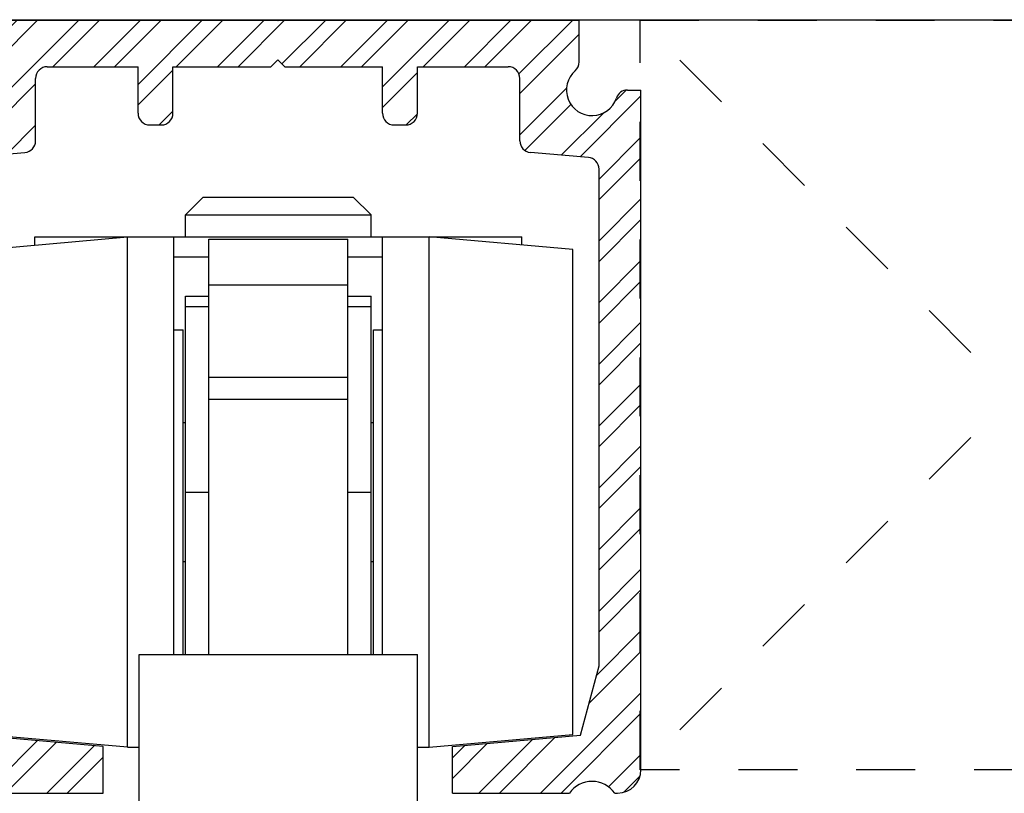
# Model space of a CAD drawing. Units: inches. Extents: x 16 to 528, y -174 to 581.
# Drawn here: x 43 to 45, y 102 to 103 of the extents above; entities that cross this region are included whole.
import ezdxf

# ---------------------------------------------------------------- set-up
doc = ezdxf.new("R2010")
doc.units = ezdxf.units.IN
doc.header["$LTSCALE"] = 0.5
doc.header["$MEASUREMENT"] = 0
doc.linetypes.add('HIDDEN2', pattern=[0.1875, 0.125, -0.0625])
doc.linetypes.add('phl_thick', pattern=[0])
for name, color, linetype in [('AF-WOODWORK', 6, 'Continuous'), ('RD-HARDWARE', 1, 'Continuous'), ('RD-HATCH', 251, 'Continuous'), ('RD-WALL', 7, 'Continuous')]:
    doc.layers.add(name, color=color, linetype=linetype)

# ---------------------------------------------------------------- blocks, each defined once
blk = doc.blocks.new('track')
at = {"layer": 'RD-HATCH'}
h = blk.add_hatch(dxfattribs=at)
h.set_pattern_fill('ANSI32', color=256, scale=5, style=0)
h.paths.add_polyline_path([(14.439, 114.764), (13.859, 114.764, 0.323589), (13.384, 114.421, -1.312754), (11.617, 115.594, 0.217276), (11.789, 115.972), (11.789, 117.764), (-1.141, 117.764, -1), (-1.181, 117.764), (-14.111, 117.764), (-14.111, 115.971, 0.216874), (-13.939, 115.594, -1.313112), (-15.706, 114.421, 0.323647), (-16.181, 114.764), (-16.761, 114.764), (-16.761, 85.564, 0.414214), (-15.761, 84.564), (-15.636, 84.564, -0.51299), (-13.686, 84.564), (-8.661, 84.564), (-8.661, 86.564), (-14.161, 87.045), (-14.961, 90.031), (-14.961, 111.368, -0.388879), (-14.504, 111.867), (-12.017, 112.084, 0.388879), (-11.561, 112.582), (-11.561, 115.264, -0.414214), (-11.061, 115.764), (-7.161, 115.764), (-7.161, 113.764, 0.414214), (-6.661, 113.264), (-6.161, 113.264, 0.414214), (-5.661, 113.764), (-5.661, 115.764), (-1.461, 115.764), (-1.161, 116.064), (-0.861, 115.764), (3.339, 115.764), (3.339, 113.764, 0.414214), (3.839, 113.264), (4.339, 113.264, 0.414214), (4.839, 113.764), (4.839, 115.764), (8.739, 115.764, -0.414214), (9.239, 115.264), (9.239, 112.582, 0.389213), (9.696, 112.084), (12.183, 111.867, -0.388879), (12.639, 111.368), (12.639, 90.031), (11.839, 87.045), (6.339, 86.564), (6.339, 84.564), (11.364, 84.564, -0.51299), (13.314, 84.564), (13.439, 84.564, 0.414214), (14.439, 85.564)])
at = {"linetype": 'phl_thick'}
for p, q in [((-14.111, 117.764), (11.789, 117.764)), ((-14.111, 115.971), (-14.111, 117.764)), ((-1.176, 117.754), (-1.163, 117.777)), ((-1.176, 117.754), (-1.17, 117.754)), ((-1.173, 117.777), (-1.168, 117.777)), ((-1.173, 117.772), (-1.173, 117.777)), ((-1.173, 117.772), (-1.168, 117.772)), ((-1.17, 117.754), (-1.167, 117.759)), ((-1.168, 117.772), (-1.168, 117.777)), ((-1.167, 117.759), (-1.155, 117.759)), ((-1.165, 117.763), (-1.161, 117.771)), ((-1.165, 117.763), (-1.156, 117.763)), ((-1.163, 117.777), (-1.159, 117.777)), ((-1.156, 117.763), (-1.161, 117.771)), ((-1.146, 117.754), (-1.159, 117.777)), ((-1.152, 117.754), (-1.155, 117.759)), ((-1.154, 117.777), (-1.148, 117.777)), ((-1.154, 117.772), (-1.154, 117.777)), ((-1.154, 117.772), (-1.148, 117.772)), ((-1.152, 117.754), (-1.146, 117.754)), ((-1.148, 117.772), (-1.148, 117.777)), ((11.789, 115.971), (11.789, 117.764)), ((-1.461, 115.764), (-1.161, 116.064)), ((-0.861, 115.764), (-1.161, 116.064)), ((-11.061, 115.764), (-7.161, 115.764)), ((-7.161, 113.764), (-7.161, 115.764)), ((-5.661, 115.764), (-1.461, 115.764)), ((-5.661, 113.764), (-5.661, 115.764)), ((-0.861, 115.764), (3.339, 115.764)), ((3.339, 113.764), (3.339, 115.764)), ((4.839, 115.764), (8.739, 115.764)), ((4.839, 113.764), (4.839, 115.764)), ((-11.561, 112.582), (-11.561, 115.264)), ((9.239, 112.582), (9.239, 115.264)), ((-16.761, 114.764), (-16.181, 114.764)), ((-16.761, 85.564), (-16.761, 114.764)), ((13.859, 114.764), (14.439, 114.764)), ((14.439, 85.564), (14.439, 114.764)), ((-6.661, 113.264), (-6.161, 113.264)), ((3.839, 113.264), (4.339, 113.264)), ((-14.504, 111.867), (-12.017, 112.084)), ((12.183, 111.867), (9.696, 112.084)), ((-14.961, 90.031), (-14.961, 111.368)), ((12.639, 90.031), (12.639, 111.368)), ((-14.161, 87.045), (-14.961, 90.031)), ((11.839, 87.045), (12.639, 90.031)), ((-8.661, 86.564), (-14.161, 87.045)), ((6.339, 86.564), (11.839, 87.045)), ((-8.661, 84.564), (-8.661, 86.564)), ((6.339, 84.564), (6.339, 86.564)), ((-15.761, 84.564), (-15.636, 84.564)), ((-13.686, 84.564), (-8.661, 84.564)), ((6.339, 84.564), (11.364, 84.564)), ((13.314, 84.564), (13.439, 84.564))]:
    blk.add_line(p, q, dxfattribs=at)
blk.add_circle((-1.161, 117.764), 0.02, dxfattribs=at)
for centre, radius, start, end in [((-13.611, 115.971), 0.5, 180, 228.9855), ((11.289, 115.971), 0.5, 311.0145, 0), ((-14.661, 114.764), 1.1, 198.21, 48.9855), ((-11.061, 115.264), 0.5, 90, 180), ((8.739, 115.264), 0.5, 0, 90), ((12.339, 114.764), 1.1, 131.0145, 341.79), ((-16.181, 114.264), 0.5, 18.21, 90.0001), ((13.859, 114.264), 0.5, 90, 161.79), ((-6.661, 113.764), 0.5, 180, 270), ((-6.161, 113.764), 0.5, 270, 0), ((3.839, 113.764), 0.5, 180, 270), ((4.339, 113.764), 0.5, 270, 0), ((-12.061, 112.582), 0.5, 275, 0), ((9.739, 112.582), 0.5, 180, 265), ((-14.461, 111.368), 0.5, 94.9999, 180), ((12.139, 111.368), 0.5, 0, 84.9999), ((-15.761, 85.564), 1, 180, 270), ((13.439, 85.564), 1, 270, 0), ((-14.661, 83.864), 1.2, 35.6853, 144.3147), ((12.339, 83.864), 1.2, 35.6853, 144.3147)]:
    blk.add_arc(centre, radius, start, end, dxfattribs=at)

msp = doc.modelspace()

# ---------------------------------------------------------------- linework, layer by layer
at = {"layer": 'AF-WOODWORK', "linetype": 'HIDDEN2'}
for p, q in [((45.8051, 103.2091), (44.538, 101.9366)), ((45.8051, 101.9366), (44.538, 103.2091))]:
    msp.add_line(p, q, dxfattribs=at)
msp.add_lwpolyline([(45.8051, 101.9366), (44.538, 101.9366), (44.538, 103.2091), (45.8051, 103.2091)], close=True, dxfattribs=at)
at = {"layer": 'RD-HARDWARE'}
for p, q in [((43.7665, 102.8786), (43.7967, 102.9088)), ((43.7967, 102.9088), (44.0513, 102.9088)), ((44.0815, 102.8786), (44.0513, 102.9088)), ((43.7665, 102.8786), (44.0815, 102.8786)), ((43.7665, 102.8411), (43.7665, 102.8786)), ((44.0815, 102.8411), (44.0815, 102.8786)), ((43.424, 102.8197), (43.6681, 102.8411)), ((43.5106, 102.8411), (44.3374, 102.8411)), ((43.5106, 102.8273), (43.5106, 102.8411)), ((43.6681, 101.975), (43.6681, 102.8411)), ((43.7469, 102.1324), (43.7469, 102.8411)), ((43.8059, 102.8373), (44.0421, 102.8373)), ((43.8059, 102.1324), (43.8059, 102.8373)), ((44.0421, 102.1324), (44.0421, 102.8373)), ((44.1012, 102.1324), (44.1012, 102.8411)), ((44.424, 102.8197), (44.1799, 102.8411)), ((44.1799, 101.975), (44.1799, 102.8411)), ((44.3374, 102.8273), (44.3374, 102.8411)), ((44.424, 101.9963), (44.424, 102.8197)), ((43.7469, 102.8072), (43.8059, 102.8072)), ((44.0421, 102.8072), (44.1012, 102.8072)), ((43.8059, 102.7596), (44.0421, 102.7596)), ((43.7665, 102.7407), (43.8059, 102.7407)), ((43.7665, 102.723), (43.7665, 102.7407)), ((44.0421, 102.7407), (44.0815, 102.7407)), ((44.0815, 102.723), (44.0815, 102.7407)), ((43.7665, 102.723), (43.8059, 102.723)), ((43.7665, 102.408), (43.7665, 102.723)), ((44.0421, 102.723), (44.0815, 102.723)), ((44.0815, 102.408), (44.0815, 102.723)), ((43.7469, 102.6836), (43.7626, 102.6836)), ((43.7626, 102.1324), (43.7626, 102.6836)), ((44.0854, 102.6836), (44.1012, 102.6836)), ((44.0854, 102.1324), (44.0854, 102.6836)), ((43.8059, 102.6033), (44.0421, 102.6033)), ((43.8059, 102.5655), (44.0421, 102.5655)), ((43.7626, 102.5261), (43.7665, 102.5261)), ((44.0815, 102.5261), (44.0854, 102.5261)), ((43.7665, 102.408), (43.8059, 102.408)), ((43.7665, 102.1324), (43.7665, 102.408)), ((44.0421, 102.408), (44.0815, 102.408)), ((44.0815, 102.1324), (44.0815, 102.408)), ((43.7626, 102.2899), (43.7665, 102.2899)), ((44.0815, 102.2899), (44.0854, 102.2899)), ((43.6878, 102.1324), (44.1602, 102.1324)), ((43.6878, 101.8175), (43.6878, 102.1324)), ((44.1602, 101.8175), (44.1602, 102.1324)), ((43.6681, 101.975), (43.424, 101.9963)), ((44.1799, 101.975), (44.424, 101.9963)), ((43.6681, 101.975), (43.6878, 101.975)), ((43.6681, 101.975), (43.6878, 101.975)), ((44.1602, 101.975), (44.1799, 101.975))]:
    msp.add_line(p, q, dxfattribs=at)
at = {"layer": 'RD-WALL'}
msp.add_line((50.2722, 103.2091), (32.3199, 103.2091), dxfattribs=at)

# ---------------------------------------------------------------- block references
at = {"layer": 'RD-HARDWARE', "xscale": 0.0395175016918007, "yscale": 0.0395175016918007, "zscale": 0.0395175016918007}
msp.add_blockref('track', (43.969, 98.5553), dxfattribs=at)

doc.saveas('drawing.dxf')
